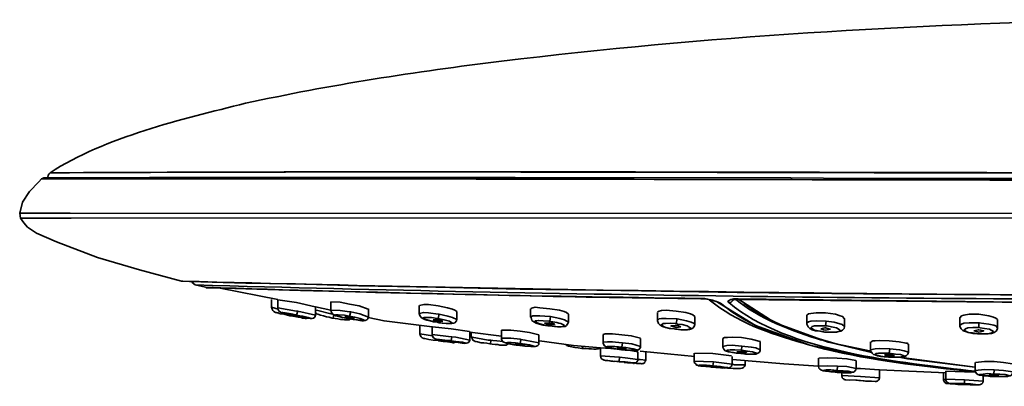
# Model space of a CAD drawing. Units: inches. Extents: x 194 to 432, y 309 to 605.
# Drawn here: x 194 to 276, y 536 to 567 of the extents above; entities that cross this region are included whole.
import ezdxf

# ---------------------------------------------------------------- set-up
doc = ezdxf.new("R2010")
doc.units = ezdxf.units.IN
doc.header["$MEASUREMENT"] = 0
doc.layers.add('Layer 1', color=7, linetype='Continuous')

msp = doc.modelspace()

# ---------------------------------------------------------------- linework, layer by layer
at = {"layer": 'Layer 1', "color": 7, "lineweight": 35}
for points in [[(196.341, 554.009), (196.263, 553.931), (196.185, 553.813), (196.146, 553.619), (196.185, 553.58)], [(196.341, 554.009), (220.17, 554.086), (284.91, 554.009), (285.846, 554.009)], [(195.639, 553.501), (195.405, 553.268), (194.625, 552.448), (194.04, 551.552), (193.806, 550.654)], [(195.833, 553.58), (195.717, 553.541), (195.639, 553.501)], [(195.873, 553.58), (195.833, 553.58)], [(195.912, 553.58), (195.873, 553.58)], [(195.912, 553.58), (195.951, 553.58)], [(195.951, 553.58), (195.912, 553.58)], [(196.029, 553.58), (195.951, 553.58)], [(196.224, 553.58), (195.951, 553.58)], [(196.029, 553.58), (196.107, 553.58)], [(196.185, 553.58), (196.107, 553.58)], [(196.224, 553.58), (199.578, 553.58)], [(204.648, 553.619), (199.578, 553.58)], [(205.467, 553.619), (204.648, 553.619)], [(214.632, 553.619), (205.467, 553.619)], [(220.911, 553.619), (214.632, 553.619)], [(235.224, 553.619), (220.911, 553.619)], [(258.273, 553.58), (235.224, 553.619)], [(263.733, 553.541), (258.273, 553.58)], [(270.87, 553.541), (263.733, 553.541)], [(277.578, 553.541), (270.87, 553.541)], [(193.806, 550.654), (193.884, 550.226)], [(193.806, 550.654), (198.018, 550.654), (285.768, 550.615), (301.328, 550.615)], [(193.884, 550.226), (198.096, 550.226), (285.768, 550.265), (301.328, 550.265)], [(193.884, 550.226), (194.157, 549.836), (194.469, 549.484), (195.209, 548.978), (196.887, 548.236), (200.319, 546.949), (203.829, 545.896), (207.339, 544.961)], [(207.339, 544.961), (207.456, 544.961)], [(207.456, 544.961), (208.002, 544.921), (212.721, 544.805)], [(208.197, 544.921), (208.197, 544.883), (208.353, 544.727), (208.47, 544.648)], [(208.47, 544.648), (209.328, 544.454)], [(209.328, 544.454), (209.406, 544.415)], [(209.406, 544.415), (211.785, 544.336)], [(210.576, 544.375), (215.373, 543.439)], [(212.721, 544.805), (216.855, 544.727), (222.159, 544.571), (228.594, 544.454)], [(228.594, 544.454), (235.653, 544.297), (244.194, 544.181)], [(244.194, 544.181), (253.788, 544.024)], [(214.866, 543.439), (214.866, 542.776)], [(215.373, 543.4), (215.373, 542.737)], [(215.373, 543.4), (216.933, 543.167)], [(219.819, 543.245), (219.819, 542.543)], [(219.819, 543.245), (220.599, 543.206), (221.379, 543.05)], [(241.152, 543.635), (250.746, 543.479)], [(250.707, 543.518), (250.746, 543.479)], [(250.746, 543.479), (251.058, 543.479)], [(251.058, 543.479), (251.409, 543.439), (251.721, 543.361), (251.955, 543.284)], [(251.448, 543.4), (251.409, 543.439)], [(251.955, 543.284), (252.111, 543.245)], [(252.111, 543.245), (252.15, 543.206), (255.309, 541.256), (259.872, 539.618)], [(253.085, 543.167), (253.008, 543.245), (253.046, 543.322), (253.242, 543.439), (253.476, 543.479), (253.788, 543.479)], [(253.085, 543.167), (253.281, 543.206), (253.437, 543.361), (253.476, 543.439)], [(253.32, 543.4), (253.437, 543.439), (253.593, 543.439)], [(253.593, 543.439), (253.827, 543.439)], [(253.788, 544.024), (264.357, 543.908)], [(253.788, 543.479), (253.827, 543.439)], [(253.788, 543.479), (253.827, 543.479), (277.578, 543.206), (301.328, 543.167)], [(253.827, 543.479), (256.947, 541.489), (261.393, 539.852)], [(253.827, 543.439), (264.162, 543.322), (275.94, 543.206), (301.328, 543.127)], [(253.827, 543.439), (254.022, 543.4)], [(264.981, 539.033), (264.903, 539.033), (262.134, 539.696), (259.404, 540.515), (258.078, 541.021), (256.791, 541.606), (255.543, 542.27), (254.373, 543.089), (254.022, 543.4), (254.022, 543.439), (254.1, 543.439)], [(254.333, 543.439), (277.851, 543.206), (301.328, 543.127), (326.64, 543.206), (351.989, 543.518)], [(264.357, 543.908), (275.784, 543.83), (288.225, 543.751), (301.328, 543.751)], [(214.866, 542.776), (215.412, 542.621)], [(215.373, 542.737), (216.933, 542.465)], [(216.933, 543.167), (218.493, 542.815)], [(217.05, 542.465), (216.933, 542.113)], [(216.933, 542.465), (217.05, 542.465)], [(217.05, 542.465), (218.532, 542.113)], [(218.532, 542.815), (219.819, 542.543)], [(218.532, 542.776), (218.532, 542.113)], [(218.532, 542.543), (218.727, 542.504), (219.819, 542.23), (220.014, 542.191)], [(219.819, 542.543), (219.858, 542.348), (219.975, 542.191), (220.092, 542.152), (220.208, 542.074), (220.365, 542.036), (220.56, 541.996), (220.794, 541.919)], [(219.819, 542.543), (220.599, 542.504), (221.379, 542.387)], [(221.379, 543.05), (222.198, 542.894), (222.939, 542.621)], [(222.978, 542.66), (222.978, 541.958)], [(227.19, 542.933), (227.19, 542.27)], [(227.229, 542.933), (227.58, 543.011), (227.97, 543.011), (228.789, 542.894)], [(228.789, 542.894), (229.569, 542.737), (229.998, 542.621), (230.193, 542.543), (230.349, 542.426)], [(230.349, 542.426), (230.349, 541.763)], [(236.511, 542.66), (236.511, 541.958)], [(236.55, 542.66), (236.589, 542.698), (236.706, 542.737), (236.901, 542.776), (237.291, 542.737), (238.11, 542.66)], [(238.11, 542.66), (238.929, 542.543), (239.319, 542.426), (239.514, 542.348), (239.67, 542.191)], [(247.119, 542.387), (247.275, 542.465), (247.47, 542.504), (247.86, 542.543), (248.679, 542.465)], [(248.679, 542.465), (249.498, 542.348), (249.888, 542.23), (250.083, 542.152), (250.239, 541.996)], [(252.15, 543.206), (252.189, 543.206)], [(252.15, 543.206), (252.189, 543.206)], [(252.384, 543.127), (252.15, 543.206)], [(216.894, 542.074), (216.504, 542.152), (216.075, 542.23), (215.763, 542.309), (215.763, 542.348), (215.841, 542.309), (215.997, 542.309), (216.504, 542.23), (216.894, 542.152)], [(215.919, 542.191), (216.387, 542.074)], [(216.387, 542.152), (216.543, 542.113)], [(216.387, 542.074), (216.426, 542.074)], [(216.465, 542.152), (216.426, 542.074)], [(216.426, 542.074), (216.465, 542.074)], [(216.465, 542.074), (216.816, 541.996)], [(216.543, 542.152), (216.894, 542.113), (216.933, 542.113)], [(216.933, 542.074), (216.777, 542.113), (216.543, 542.152)], [(216.894, 542.074), (216.777, 542.074), (216.543, 542.113)], [(216.816, 541.996), (217.089, 541.958)], [(216.933, 542.036), (216.894, 542.074)], [(216.933, 542.113), (217.128, 542.074), (217.362, 541.996)], [(217.362, 541.996), (216.933, 542.074)], [(216.933, 542.036), (217.089, 541.996)], [(216.933, 542.036), (216.972, 542.036)], [(217.089, 541.996), (217.284, 541.958), (217.479, 541.958)], [(217.089, 541.958), (217.323, 541.919)], [(217.323, 541.919), (217.44, 541.88)], [(217.44, 541.88), (217.635, 541.88), (217.674, 541.841), (217.752, 541.841), (217.83, 541.88)], [(218.532, 542.348), (218.61, 542.23)], [(218.61, 542.23), (218.727, 542.191)], [(219.663, 541.958), (219.936, 541.88)], [(219.936, 541.88), (220.014, 541.88)], [(220.053, 542.191), (220.014, 541.88)], [(220.014, 541.88), (220.17, 541.841)], [(220.17, 541.841), (220.404, 541.802)], [(220.404, 541.802), (220.638, 541.763)], [(220.638, 541.763), (220.794, 541.763)], [(220.794, 541.919), (221.067, 541.88)], [(220.794, 541.763), (220.95, 541.724)], [(220.95, 541.724), (221.262, 541.724)], [(220.989, 541.996), (221.301, 541.958), (221.379, 541.958)], [(221.379, 541.88), (221.184, 541.919), (220.989, 541.996)], [(221.067, 541.88), (221.34, 541.841)], [(221.262, 541.724), (221.34, 541.724), (221.457, 541.802)], [(221.34, 542.036), (221.379, 542.036)], [(221.34, 541.841), (221.379, 541.802)], [(221.496, 542.387), (221.379, 542.036)], [(221.379, 542.387), (221.496, 542.387)], [(221.379, 541.958), (221.574, 541.919), (221.808, 541.841)], [(221.808, 541.841), (221.379, 541.88)], [(221.379, 541.802), (221.691, 541.763)], [(221.379, 541.802), (221.418, 541.802)], [(221.496, 542.387), (222.237, 542.23), (222.978, 541.958)], [(221.691, 541.763), (221.964, 541.724)], [(222.939, 541.919), (224.265, 541.646), (228.282, 541.139)], [(227.19, 542.27), (227.58, 542.348), (227.97, 542.309), (228.789, 542.191)], [(228.36, 541.724), (228.789, 541.724)], [(228.789, 541.606), (228.594, 541.646), (228.36, 541.724)], [(228.71, 541.841), (228.789, 541.841)], [(228.867, 542.191), (228.789, 541.841)], [(228.789, 542.191), (228.867, 542.191)], [(228.789, 541.724), (228.984, 541.685), (229.179, 541.606)], [(229.179, 541.606), (228.789, 541.606)], [(228.867, 542.191), (229.608, 542.036), (229.998, 541.919), (230.349, 541.763)], [(229.179, 541.45), (229.491, 541.411), (229.92, 541.411), (230.076, 541.45), (230.193, 541.489), (230.31, 541.646), (230.349, 541.763)], [(230.349, 541.763), (230.388, 541.763)], [(236.511, 541.958), (236.706, 542.074), (237.291, 542.074), (238.11, 541.996)], [(236.511, 541.958), (236.55, 541.919), (236.628, 541.685), (236.784, 541.567), (236.979, 541.45), (237.252, 541.372), (237.564, 541.295)], [(238.11, 541.217), (238.071, 541.217), (237.915, 541.256), (237.681, 541.295), (237.213, 541.411), (236.862, 541.567), (236.901, 541.646), (237.018, 541.646), (237.174, 541.685), (237.564, 541.646), (238.032, 541.606)], [(238.188, 541.996), (238.11, 541.606)], [(238.11, 541.996), (238.188, 541.996)], [(238.188, 541.996), (238.968, 541.841), (239.358, 541.724), (239.67, 541.528)], [(239.67, 542.191), (239.67, 541.528)], [(247.119, 542.348), (247.119, 541.685)], [(247.119, 541.685), (247.275, 541.802), (247.47, 541.841), (247.86, 541.841), (248.679, 541.802)], [(247.119, 541.685), (247.119, 541.646), (247.197, 541.411), (247.353, 541.295), (247.548, 541.178), (247.821, 541.1), (248.133, 541.021)], [(248.757, 541.802), (248.679, 541.411)], [(248.679, 541.802), (248.757, 541.802)], [(248.757, 541.802), (249.537, 541.646), (249.927, 541.528), (250.122, 541.45), (250.239, 541.334)], [(250.239, 541.996), (250.239, 541.334)], [(259.599, 542.113), (259.755, 542.23), (259.95, 542.27), (260.379, 542.309), (261.159, 542.309)], [(259.599, 542.113), (259.599, 541.45)], [(259.599, 541.45), (259.755, 541.567), (259.95, 541.606), (260.379, 541.646), (261.159, 541.606)], [(261.159, 542.309), (262.017, 542.191), (262.407, 542.074), (262.602, 541.996), (262.719, 541.841)], [(261.237, 541.606), (261.159, 541.217)], [(261.159, 541.606), (261.237, 541.606)], [(261.237, 541.606), (261.9, 541.528), (262.563, 541.334), (262.758, 541.178)], [(262.758, 541.841), (262.758, 541.178)], [(272.391, 541.919), (272.391, 541.256)], [(272.43, 541.919), (272.546, 542.074), (272.742, 542.113), (273.17, 542.191), (273.99, 542.191)], [(273.99, 542.191), (274.809, 542.074), (275.199, 541.958), (275.394, 541.88), (275.55, 541.763)], [(275.55, 541.763), (275.55, 541.061)], [(227.268, 541.217), (227.268, 540.554)], [(228.282, 541.178), (228.282, 540.515)], [(228.321, 541.139), (229.881, 540.982)], [(228.399, 541.567), (228.71, 541.528)], [(228.828, 541.489), (228.789, 541.528), (228.71, 541.528)], [(228.789, 541.528), (228.828, 541.528)], [(228.828, 541.489), (229.179, 541.45)], [(229.881, 540.982), (231.402, 540.749)], [(234.093, 540.865), (234.093, 540.203)], [(234.093, 540.865), (234.873, 540.865), (235.653, 540.788)], [(235.653, 540.788), (236.433, 540.671), (237.213, 540.476)], [(237.564, 541.295), (237.954, 541.217)], [(237.681, 541.45), (238.032, 541.489), (238.11, 541.489)], [(238.11, 541.334), (237.915, 541.372), (237.681, 541.45)], [(237.954, 541.217), (238.071, 541.217)], [(238.071, 541.217), (238.11, 541.217)], [(238.11, 541.489), (238.305, 541.45), (238.5, 541.372), (238.5, 541.334)], [(238.5, 541.334), (238.11, 541.334)], [(238.11, 541.217), (238.149, 541.217)], [(238.11, 541.217), (238.149, 541.217)], [(238.149, 541.217), (238.5, 541.178)], [(238.5, 541.178), (238.773, 541.139), (239.045, 541.139), (239.241, 541.178), (239.397, 541.178), (239.514, 541.256), (239.631, 541.411), (239.67, 541.528)], [(248.64, 541.411), (248.679, 541.411), (248.795, 541.372), (249.186, 541.334), (249.615, 541.217), (249.927, 541.021), (249.771, 540.943), (249.576, 540.904), (249.069, 540.904), (248.679, 540.943), (248.64, 540.943), (248.523, 540.982), (248.25, 541.021), (247.782, 541.1), (247.431, 541.295), (247.586, 541.411), (247.782, 541.411), (248.171, 541.45), (248.64, 541.411)], [(248.133, 541.021), (248.523, 540.982)], [(248.679, 541.1), (248.484, 541.139), (248.25, 541.217), (248.289, 541.217)], [(248.289, 541.217), (248.601, 541.256), (248.679, 541.256)], [(248.523, 540.982), (248.64, 540.943)], [(248.64, 540.943), (248.679, 540.943)], [(248.679, 541.256), (248.874, 541.217), (249.069, 541.139)], [(249.069, 541.139), (248.679, 541.1)], [(248.679, 540.943), (248.718, 540.943)], [(248.679, 540.943), (248.757, 540.943)], [(248.757, 540.943), (249.147, 540.904)], [(250.239, 541.334), (250.278, 541.334)], [(259.599, 541.45), (259.599, 541.372), (259.716, 541.139), (259.872, 541.021), (260.067, 540.904), (260.34, 540.826), (260.691, 540.788)], [(261.159, 540.71), (260.73, 540.788), (260.262, 540.865), (259.95, 541.061), (260.067, 541.178), (260.262, 541.217), (261.315, 541.217), (261.666, 541.139), (262.095, 541.061), (262.407, 540.865), (262.29, 540.749), (262.095, 540.71), (261.159, 540.71)], [(260.691, 540.788), (261.081, 540.71)], [(260.769, 540.982), (261.12, 541.061), (261.159, 541.061)], [(261.159, 540.865), (261.003, 540.904), (260.769, 540.982)], [(261.159, 541.061), (261.354, 541.021), (261.588, 540.943)], [(261.588, 540.943), (261.159, 540.865)], [(261.666, 540.71), (261.978, 540.71), (262.25, 540.749), (262.446, 540.788), (262.602, 540.865), (262.719, 541.021), (262.758, 541.178)], [(272.391, 541.256), (272.546, 541.372), (272.742, 541.45), (273.17, 541.489), (273.99, 541.489)], [(272.391, 541.256), (272.391, 541.178), (272.508, 540.982), (272.664, 540.826), (272.859, 540.749), (273.132, 540.671), (273.483, 540.593)], [(273.951, 540.554), (273.444, 540.632), (273.093, 540.671), (272.742, 540.865), (272.859, 540.982), (273.054, 541.061), (273.483, 541.1), (273.951, 541.1)], [(273.561, 540.826), (273.951, 540.904), (273.99, 540.904)], [(273.99, 540.71), (273.795, 540.749), (273.561, 540.826)], [(273.951, 541.1), (273.99, 541.1), (274.107, 541.061), (274.458, 541.021), (274.887, 540.943), (275.199, 540.749), (275.082, 540.632), (274.887, 540.593), (274.497, 540.554), (273.951, 540.554)], [(273.99, 541.489), (273.99, 541.1)], [(273.99, 541.489), (274.029, 541.489)], [(273.99, 541.489), (274.809, 541.372), (275.238, 541.295), (275.394, 541.217), (275.55, 541.061)], [(273.99, 540.904), (274.146, 540.865), (274.38, 540.826), (274.38, 540.788)], [(274.38, 540.788), (273.99, 540.71)], [(274.419, 540.554), (274.77, 540.554), (275.043, 540.593), (275.277, 540.671), (275.433, 540.788), (275.55, 540.982), (275.55, 541.061)], [(227.268, 540.554), (228.321, 540.397)], [(228.009, 540.086), (228.36, 540.046)], [(228.282, 540.515), (229.881, 540.319)], [(228.36, 540.046), (228.789, 540.008)], [(229.803, 539.93), (229.295, 540.008), (228.906, 540.046), (228.633, 540.125), (228.906, 540.086), (229.334, 540.046), (229.803, 540.008)], [(228.789, 540.008), (228.828, 539.969)], [(228.828, 540.046), (228.828, 539.969)], [(228.828, 539.969), (229.218, 539.93)], [(229.334, 539.969), (229.53, 539.969), (229.725, 539.93)], [(229.452, 540.008), (229.842, 539.969), (229.881, 539.969)], [(229.881, 539.93), (229.452, 540.008)], [(229.803, 540.008), (229.881, 539.969)], [(229.92, 540.319), (229.881, 539.969)], [(229.881, 540.319), (229.92, 540.319)], [(229.881, 539.969), (230.037, 539.93), (230.271, 539.891)], [(229.881, 539.969), (230.271, 539.93), (230.817, 539.852), (231.09, 539.773), (230.817, 539.773), (230.271, 539.852)], [(229.92, 540.319), (230.271, 540.28), (231.441, 540.046)], [(231.441, 540.749), (231.441, 540.046)], [(231.441, 540.71), (234.093, 540.358)], [(231.558, 540.71), (231.558, 540.319)], [(231.558, 540.319), (231.597, 540.242), (231.675, 540.046)], [(231.558, 540.319), (231.636, 540.28), (232.961, 540.046), (233.157, 540.046)], [(231.675, 540.046), (231.792, 539.969), (231.87, 539.93), (231.948, 539.93), (232.065, 539.891), (232.377, 539.812), (232.611, 539.812)], [(233.157, 540.046), (233.196, 540.046)], [(233.196, 540.046), (233.157, 539.696)], [(233.196, 540.046), (233.352, 540.008), (233.703, 539.969), (234.209, 539.93)], [(234.093, 540.203), (234.873, 540.203), (235.653, 540.125)], [(235.653, 540.125), (235.692, 540.086)], [(235.692, 540.086), (235.653, 539.734)], [(235.692, 540.086), (236.043, 540.046), (237.213, 539.812)], [(237.213, 540.476), (237.213, 539.812)], [(237.252, 539.969), (240.099, 539.579), (242.361, 539.384)], [(242.595, 540.515), (242.75, 540.554), (243.375, 540.554), (244.155, 540.476)], [(242.595, 540.515), (242.595, 539.852)], [(244.155, 540.476), (244.935, 540.397), (245.715, 540.203)], [(245.715, 540.164), (245.715, 539.5)], [(252.579, 540.164), (252.735, 540.242), (252.969, 540.242), (253.359, 540.28), (254.139, 540.242)], [(252.579, 540.164), (252.579, 539.5)], [(254.139, 540.242), (254.958, 540.125), (255.699, 539.93)], [(261.081, 540.71), (261.159, 540.71)], [(261.159, 540.71), (261.276, 540.71)], [(261.276, 540.71), (261.666, 540.71)], [(264.981, 539.891), (265.137, 539.969), (265.332, 539.969), (265.722, 540.008), (266.502, 539.969)], [(266.502, 539.969), (267.321, 539.891), (267.906, 539.773), (268.023, 539.773), (268.062, 539.696)], [(273.483, 540.593), (273.873, 540.554)], [(273.873, 540.554), (273.951, 540.554)], [(273.951, 540.554), (274.068, 540.554)], [(274.068, 540.554), (274.419, 540.554)], [(229.218, 539.93), (229.569, 539.891)], [(229.569, 539.891), (229.764, 539.852)], [(229.764, 539.852), (229.92, 539.852)], [(230.271, 539.891), (229.881, 539.93)], [(229.92, 539.852), (229.958, 539.852)], [(229.958, 539.852), (229.998, 539.812), (230.076, 539.812)], [(229.998, 539.891), (230.193, 539.852), (230.349, 539.852)], [(230.076, 539.812), (230.115, 539.812), (230.193, 539.852), (230.232, 539.852)], [(232.611, 539.812), (232.845, 539.773)], [(232.845, 539.773), (233.118, 539.734)], [(233.118, 539.734), (233.157, 539.734)], [(233.157, 539.734), (233.313, 539.696)], [(233.313, 539.696), (233.546, 539.657)], [(233.546, 539.657), (233.781, 539.657)], [(233.781, 539.657), (233.937, 539.618), (234.483, 539.618), (234.561, 539.657), (234.639, 539.734)], [(235.224, 539.734), (235.614, 539.696), (235.653, 539.696)], [(235.653, 539.657), (235.458, 539.657), (235.224, 539.696), (235.224, 539.734)], [(235.302, 539.618), (235.614, 539.579)], [(235.653, 539.579), (235.614, 539.579)], [(235.653, 539.696), (236.043, 539.618)], [(236.043, 539.618), (235.653, 539.657)], [(235.653, 539.579), (235.848, 539.579)], [(235.848, 539.579), (236.082, 539.54)], [(236.082, 539.54), (236.277, 539.54)], [(239.436, 539.657), (239.475, 539.657), (239.553, 539.579), (239.67, 539.54), (239.826, 539.5), (240.216, 539.422), (240.489, 539.384)], [(240.489, 539.384), (240.801, 539.345)], [(240.801, 539.345), (240.84, 539.345)], [(240.879, 539.5), (240.84, 539.345)], [(240.84, 539.345), (241.113, 539.345), (241.386, 539.306)], [(241.386, 539.306), (241.62, 539.306), (241.815, 539.267), (241.971, 539.267), (242.049, 539.306), (242.166, 539.306), (242.283, 539.345), (242.322, 539.384)], [(242.361, 539.384), (242.361, 538.721)], [(242.361, 539.384), (243.648, 539.306)], [(242.595, 539.852), (242.946, 539.891), (243.375, 539.891), (244.155, 539.812)], [(242.595, 539.852), (242.595, 539.773), (242.673, 539.579), (242.907, 539.422), (243.063, 539.384), (243.258, 539.345), (243.492, 539.306), (243.765, 539.267)], [(243.726, 539.384), (244.155, 539.384)], [(244.155, 539.306), (243.959, 539.345), (243.726, 539.384)], [(243.765, 539.267), (244.116, 539.228)], [(244.116, 539.228), (244.155, 539.228)], [(244.155, 539.228), (244.116, 539.228)], [(244.194, 539.812), (244.155, 539.461)], [(244.155, 539.812), (244.194, 539.812)], [(244.155, 539.384), (244.545, 539.306)], [(244.545, 539.306), (244.155, 539.306)], [(244.155, 539.228), (244.428, 539.188)], [(244.194, 539.812), (244.974, 539.734), (245.715, 539.5)], [(244.428, 539.188), (244.701, 539.188)], [(244.701, 539.188), (244.935, 539.188), (245.13, 539.149), (245.286, 539.188), (245.481, 539.188), (245.598, 539.267), (245.715, 539.422), (245.715, 539.5)], [(244.74, 539.188), (245.481, 539.071)], [(252.579, 539.5), (252.93, 539.579), (253.359, 539.618), (254.139, 539.54)], [(252.579, 539.5), (252.579, 539.461), (252.657, 539.267), (252.774, 539.149), (252.891, 539.111), (253.046, 539.071), (253.242, 539.033), (253.476, 538.994), (253.749, 538.955)], [(254.139, 538.916), (254.1, 538.916), (253.709, 538.955), (253.242, 539.033), (252.93, 539.111), (252.93, 539.188), (253.046, 539.188), (253.203, 539.228), (253.593, 539.228), (254.1, 539.188), (254.139, 539.188), (254.646, 539.111), (255.075, 539.071), (255.387, 538.955), (255.075, 538.876), (254.685, 538.876), (254.139, 538.916)], [(254.178, 539.54), (254.139, 539.188)], [(254.139, 539.54), (254.178, 539.54)], [(254.178, 539.54), (254.958, 539.461), (255.348, 539.384), (255.699, 539.228)], [(254.802, 538.876), (255.348, 538.876), (255.465, 538.916), (255.621, 538.994), (255.699, 539.149), (255.699, 539.228)], [(255.699, 539.93), (255.699, 539.228)], [(259.872, 539.618), (265.8, 538.37)], [(261.393, 539.852), (264.981, 539.111)], [(264.942, 539.891), (264.942, 539.188)], [(264.942, 539.228), (265.332, 539.306), (265.722, 539.345), (266.502, 539.306)], [(264.942, 539.228), (264.942, 539.149), (265.059, 538.955), (265.176, 538.837), (265.332, 538.798), (265.527, 538.721), (265.761, 538.682), (266.073, 538.643)], [(266.541, 539.306), (266.502, 538.955)], [(266.502, 539.306), (266.541, 539.306)], [(266.541, 539.306), (267.36, 539.228), (267.75, 539.149), (268.101, 539.033)], [(268.101, 539.696), (268.101, 539.033)], [(242.361, 538.721), (243.92, 538.604)], [(243.959, 538.604), (243.92, 538.252)], [(243.92, 538.604), (243.959, 538.604)], [(243.959, 538.604), (244.428, 538.564), (245.481, 538.409)], [(244.857, 538.136), (245.091, 538.136), (245.13, 538.097), (245.169, 538.097), (245.208, 538.136), (245.325, 538.136), (245.403, 538.214), (245.481, 538.331), (245.481, 538.409)], [(245.403, 538.097), (245.754, 538.097), (245.793, 538.058), (245.832, 538.058), (245.871, 538.097), (245.949, 538.097), (246.066, 538.175), (246.105, 538.292), (246.144, 538.37)], [(245.481, 539.071), (245.481, 538.409)], [(245.481, 538.409), (245.676, 538.409), (246.144, 538.37)], [(245.676, 539.111), (250.239, 538.682)], [(246.144, 539.033), (246.144, 538.37)], [(250.2, 538.955), (250.2, 538.292)], [(250.239, 538.955), (251.76, 538.916)], [(251.76, 538.916), (253.32, 538.721)], [(253.359, 538.682), (253.359, 538.019)], [(253.398, 538.409), (257.688, 538.058), (260.574, 537.862)], [(253.749, 539.071), (254.139, 539.071)], [(254.139, 538.994), (253.749, 539.071)], [(253.749, 538.955), (254.1, 538.916)], [(254.1, 538.916), (254.139, 538.916)], [(254.139, 539.071), (254.333, 539.071), (254.568, 539.033), (254.529, 538.994)], [(254.529, 538.994), (254.139, 538.994)], [(254.139, 538.916), (254.178, 538.916)], [(254.178, 538.916), (254.49, 538.876)], [(254.451, 538.331), (254.451, 537.979)], [(254.49, 538.876), (254.802, 538.876)], [(260.574, 538.525), (260.574, 537.862)], [(260.613, 538.525), (261.354, 538.564), (262.134, 538.525)], [(262.134, 538.525), (262.953, 538.486), (263.694, 538.331)], [(263.733, 538.331), (263.733, 537.668)], [(266.502, 538.604), (265.956, 538.682), (265.644, 538.721), (265.293, 538.837), (265.332, 538.876), (265.41, 538.916), (265.605, 538.955), (266.502, 538.955), (267.009, 538.876), (267.438, 538.837), (267.75, 538.721), (267.438, 538.604), (266.502, 538.604)], [(265.8, 538.37), (272.976, 537.434)], [(266.073, 538.643), (266.424, 538.604)], [(266.112, 538.798), (266.502, 538.837)], [(266.502, 538.721), (266.346, 538.721), (266.112, 538.798)], [(266.424, 538.604), (266.502, 538.604)], [(266.502, 538.837), (266.697, 538.798), (266.931, 538.76)], [(266.931, 538.76), (266.502, 538.721)], [(266.502, 538.604), (266.58, 538.604)], [(266.58, 538.604), (266.931, 538.604)], [(267.321, 538.604), (273.678, 537.785)], [(273.717, 537.785), (273.639, 537.785), (268.023, 538.486), (267.321, 538.604)], [(243.219, 538.292), (243.453, 538.252)], [(243.492, 538.292), (243.882, 538.252), (243.92, 538.252)], [(243.92, 538.214), (243.492, 538.292)], [(243.882, 538.252), (243.92, 538.252), (244.428, 538.214), (244.857, 538.175), (245.169, 538.136), (244.857, 538.136), (244.545, 538.175), (244.428, 538.175)], [(243.92, 538.252), (244.077, 538.214), (244.311, 538.214)], [(244.311, 538.214), (243.92, 538.214)], [(244.35, 538.175), (244.623, 538.136)], [(244.623, 538.136), (244.857, 538.136)], [(245.208, 538.136), (245.403, 538.097)], [(250.2, 538.292), (250.2, 538.175), (250.317, 538.058), (250.395, 537.94), (250.473, 537.94), (250.551, 537.901), (250.629, 537.901), (250.746, 537.862), (251.019, 537.862), (251.175, 537.823), (251.37, 537.823)], [(250.2, 538.292), (251.76, 538.214)], [(251.37, 537.862), (251.76, 537.862)], [(251.76, 537.823), (251.604, 537.823), (251.37, 537.862)], [(251.37, 537.823), (251.604, 537.785)], [(251.604, 537.785), (251.76, 537.785)], [(251.799, 538.214), (251.76, 537.901)], [(253.359, 538.019), (251.799, 538.214), (251.76, 538.214)], [(251.76, 537.862), (251.955, 537.823), (252.189, 537.785)], [(252.189, 537.785), (251.76, 537.823)], [(251.76, 537.785), (251.994, 537.746)], [(251.76, 537.785), (251.799, 537.785)], [(251.994, 537.746), (252.228, 537.746)], [(252.969, 537.707), (253.008, 537.707)], [(253.008, 537.707), (253.242, 537.707)], [(253.242, 537.707), (253.437, 537.668)], [(253.359, 538.019), (253.398, 538.019), (253.554, 537.979), (254.451, 537.979)], [(260.574, 537.862), (261.354, 537.901), (262.134, 537.862)], [(262.173, 537.862), (262.134, 537.512)], [(262.134, 537.862), (262.173, 537.862)], [(262.173, 537.862), (262.953, 537.823), (263.733, 537.668)], [(262.641, 537.316), (263.304, 537.316), (263.382, 537.355), (263.499, 537.355), (263.577, 537.395), (263.694, 537.551), (263.733, 537.668)], [(263.733, 537.668), (264.083, 537.668)], [(264.083, 537.668), (265.644, 537.551)], [(265.683, 537.551), (271.221, 537.316)], [(265.683, 537.551), (265.683, 536.888)], [(273.678, 538.175), (273.678, 537.512)], [(273.678, 537.512), (274.458, 537.59), (275.277, 537.551)], [(273.678, 537.512), (273.717, 537.395), (273.795, 537.238), (273.912, 537.161), (274.029, 537.121), (274.146, 537.121), (274.302, 537.083), (274.458, 537.083), (274.692, 537.044)], [(273.717, 538.175), (274.458, 538.252), (275.277, 538.252)], [(275.277, 537.551), (275.238, 537.199)], [(275.277, 538.252), (276.057, 538.175), (276.798, 538.058)], [(275.277, 537.551), (276.057, 537.512), (276.836, 537.395)], [(261.627, 537.395), (261.9, 537.395)], [(261.744, 537.473), (262.134, 537.473)], [(262.134, 537.395), (261.978, 537.434), (261.744, 537.473)], [(261.9, 537.395), (262.134, 537.355)], [(262.134, 537.473), (262.329, 537.434), (262.563, 537.434), (262.563, 537.395)], [(262.563, 537.395), (262.134, 537.395)], [(262.134, 537.355), (262.368, 537.355)], [(262.368, 537.355), (262.641, 537.316)], [(262.524, 537.355), (262.524, 537.083)], [(262.524, 537.083), (262.524, 537.005), (262.563, 536.966), (262.563, 536.888), (262.602, 536.849), (262.641, 536.81), (262.68, 536.81), (262.719, 536.771), (262.758, 536.731), (262.875, 536.731), (263.694, 536.692)], [(262.524, 537.083), (264.083, 537.005)], [(262.875, 536.731), (263.811, 536.692), (263.967, 536.653), (264.083, 536.653)], [(263.148, 536.692), (262.875, 536.731)], [(264.513, 536.614), (264.083, 536.653), (263.694, 536.692)], [(263.694, 536.692), (263.733, 536.692)], [(264.513, 536.614), (264.083, 536.653), (263.694, 536.692)], [(264.083, 537.005), (265.683, 536.888)], [(265.332, 536.575), (265.41, 536.575), (265.449, 536.614), (265.527, 536.614), (265.527, 536.653), (265.566, 536.653), (265.605, 536.692), (265.605, 536.731), (265.644, 536.731), (265.644, 536.81), (265.683, 536.849), (265.683, 536.888)], [(271.026, 537.316), (271.026, 536.771)], [(271.026, 536.771), (271.026, 536.692), (271.104, 536.536)], [(271.026, 536.771), (271.221, 536.731)], [(271.221, 537.434), (271.221, 536.771)], [(271.221, 537.434), (272.781, 537.395)], [(271.221, 536.771), (271.221, 536.653), (271.299, 536.536), (271.416, 536.459), (271.494, 536.42), (271.65, 536.42), (271.728, 536.381), (272.196, 536.381), (272.352, 536.342)], [(271.221, 536.771), (272.781, 536.731)], [(272.781, 537.395), (273.717, 537.355)], [(272.781, 536.731), (274.341, 536.614)], [(272.781, 536.731), (272.781, 536.42)], [(272.976, 537.434), (273.717, 537.395)], [(275.238, 537.005), (274.731, 537.044), (274.302, 537.083), (274.029, 537.161), (274.341, 537.199), (274.731, 537.238), (275.238, 537.199)], [(274.341, 537.083), (274.341, 536.614)], [(274.38, 537.044), (274.614, 537.044)], [(274.614, 537.044), (274.926, 537.005)], [(274.692, 537.044), (274.965, 537.044)], [(274.848, 537.121), (275.277, 537.161)], [(275.277, 537.083), (275.082, 537.083), (274.848, 537.121)], [(274.926, 537.005), (275.199, 537.005)], [(274.965, 537.044), (275.238, 537.005)], [(275.199, 537.005), (275.472, 537.005)], [(275.238, 537.199), (275.745, 537.199), (276.174, 537.161), (276.486, 537.083), (276.174, 537.005), (275.238, 537.005)], [(275.238, 537.005), (275.55, 537.005)], [(275.277, 537.161), (275.433, 537.121), (275.667, 537.083)], [(275.667, 537.083), (275.277, 537.083)], [(275.55, 537.005), (275.823, 537.005)], [(275.823, 537.005), (276.369, 537.005), (276.486, 537.044), (276.603, 537.044), (276.72, 537.121), (276.798, 537.238), (276.836, 537.395)], [(264.083, 536.653), (264.708, 536.614), (265.02, 536.614), (265.332, 536.575)], [(264.513, 536.614), (265.332, 536.575)], [(264.513, 536.614), (264.552, 536.614)], [(265.332, 536.575), (265.371, 536.575)], [(271.104, 536.536), (271.182, 536.459), (271.26, 536.42), (271.494, 536.42), (271.611, 536.381), (271.728, 536.381)], [(272.781, 536.342), (272.235, 536.342), (271.845, 536.381), (271.533, 536.42), (272.781, 536.42)], [(271.728, 536.381), (272.118, 536.381)], [(272.118, 536.381), (272.469, 536.342)], [(272.352, 536.342), (272.703, 536.342)], [(272.391, 536.381), (272.781, 536.381)], [(272.781, 536.342), (272.625, 536.381), (272.391, 536.381)], [(272.469, 536.342), (272.703, 536.342)], [(272.781, 536.42), (273.288, 536.381), (273.717, 536.342), (274.029, 536.303), (273.288, 536.303)], [(272.781, 536.381), (272.976, 536.381), (273.209, 536.342)], [(273.209, 536.342), (272.781, 536.342)], [(272.898, 536.342), (273.093, 536.342)], [(272.937, 536.342), (273.249, 536.303)], [(273.249, 536.303), (273.444, 536.303)]]:
    msp.add_lwpolyline(points, dxfattribs=at)
for points, knots in [([(285.378, 566.801), (268.268, 566.393), (251.084, 565.422), (234.093, 563.33), (226.971, 562.479), (219.692, 561.341), (212.682, 559.819), (207.363, 558.498), (200.981, 557.025), (196.341, 554.009)], [0, 0, 0, 0, 1, 1, 1, 2, 2, 2, 3, 3, 3, 3]), ([(301.328, 554.009), (266.33, 553.928), (231.338, 554.218), (196.341, 554.009), (226.185, 554.18), (255.996, 554.043), (285.846, 554.009)], [0, 0, 0, 0, 1, 1, 1, 2, 2, 2, 2]), ([(214.866, 542.776), (214.903, 542.513), (215.013, 542.473), (215.178, 542.348), (215.178, 542.348), (215.256, 542.348), (215.256, 542.348), (215.256, 542.348), (215.333, 542.309), (215.333, 542.309), (215.333, 542.309), (215.412, 542.309), (215.412, 542.309), (215.412, 542.309), (215.49, 542.27), (215.49, 542.27), (215.49, 542.27), (215.607, 542.23), (215.607, 542.23), (215.607, 542.23), (215.919, 542.191), (215.919, 542.191)], [0, 0, 0, 0, 1, 1, 1, 2, 2, 2, 3, 3, 3, 4, 4, 4, 5, 5, 5, 6, 6, 6, 7, 7, 7, 7]), ([(216.894, 542.152), (216.894, 542.152), (216.933, 542.113), (216.933, 542.113), (216.933, 542.113), (217.362, 542.036), (217.362, 542.036), (217.362, 542.036), (217.479, 542.036), (217.479, 542.036), (217.479, 542.036), (217.908, 541.919), (217.908, 541.919), (217.908, 541.919), (218.181, 541.841), (218.181, 541.841), (217.773, 541.883), (217.345, 541.981), (216.933, 542.036)], [0, 0, 0, 0, 1, 1, 1, 2, 2, 2, 3, 3, 3, 4, 4, 4, 5, 5, 5, 6, 6, 6, 6]), ([(221.379, 542.036), (221.379, 542.036), (221.808, 541.958), (221.808, 541.958), (221.808, 541.958), (221.925, 541.919), (221.925, 541.919), (221.925, 541.919), (222.276, 541.841), (222.276, 541.841), (222.276, 541.841), (222.588, 541.724), (222.588, 541.724), (222.588, 541.724), (222.588, 541.685), (222.588, 541.685), (221.993, 541.675), (220.706, 541.919), (220.17, 542.113), (220.17, 542.113), (220.208, 542.152), (220.208, 542.152), (220.208, 542.152), (220.443, 542.152), (220.443, 542.152), (220.443, 542.152), (220.95, 542.113), (220.95, 542.113), (220.95, 542.113), (221.34, 542.036), (221.34, 542.036)], [0, 0, 0, 0, 1, 1, 1, 2, 2, 2, 3, 3, 3, 4, 4, 4, 5, 5, 5, 6, 6, 6, 7, 7, 7, 8, 8, 8, 9, 9, 9, 10, 10, 10, 10]), ([(228.789, 541.841), (228.789, 541.841), (229.14, 541.763), (229.14, 541.763), (229.14, 541.763), (229.295, 541.724), (229.295, 541.724), (229.295, 541.724), (229.725, 541.606), (229.725, 541.606), (229.725, 541.606), (229.998, 541.45), (229.998, 541.45), (229.461, 541.32), (228.051, 541.647), (227.541, 541.841), (227.541, 541.841), (227.58, 541.919), (227.58, 541.919), (227.58, 541.919), (228.243, 541.919), (228.243, 541.919), (228.243, 541.919), (228.71, 541.841), (228.71, 541.841)], [0, 0, 0, 0, 1, 1, 1, 2, 2, 2, 3, 3, 3, 4, 4, 4, 5, 5, 5, 6, 6, 6, 7, 7, 7, 8, 8, 8, 8]), ([(238.032, 541.606), (238.48, 541.536), (238.963, 541.524), (239.358, 541.256), (239.358, 541.256), (239.202, 541.178), (239.202, 541.178), (239.202, 541.178), (239.007, 541.139), (239.007, 541.139), (239.007, 541.139), (238.617, 541.178), (238.617, 541.178), (238.617, 541.178), (238.5, 541.178), (238.5, 541.178), (238.5, 541.178), (238.11, 541.217), (238.11, 541.217)], [0, 0, 0, 0, 1, 1, 1, 2, 2, 2, 3, 3, 3, 4, 4, 4, 5, 5, 5, 6, 6, 6, 6]), ([(227.268, 540.554), (227.322, 540.292), (227.354, 540.268), (227.58, 540.164), (227.686, 540.181), (227.883, 540.095), (228.009, 540.086)], [0, 0, 0, 0, 1, 1, 1, 2, 2, 2, 2]), ([(228.282, 540.515), (228.258, 540.284), (228.489, 540.146), (228.671, 540.086), (228.894, 540.073), (229.117, 540.026), (229.334, 539.969)], [0, 0, 0, 0, 1, 1, 1, 2, 2, 2, 2]), ([(234.093, 540.203), (234.093, 540.203), (234.093, 540.125), (234.093, 540.125), (234.093, 540.125), (234.17, 539.93), (234.17, 539.93), (234.17, 539.93), (234.288, 539.852), (234.288, 539.852), (234.288, 539.852), (234.405, 539.812), (234.405, 539.812), (234.571, 539.716), (235.11, 539.648), (235.302, 539.618)], [0, 0, 0, 0, 1, 1, 1, 2, 2, 2, 3, 3, 3, 4, 4, 4, 5, 5, 5, 5]), ([(235.614, 539.579), (235.614, 539.579), (235.107, 539.657), (235.107, 539.657), (235.107, 539.657), (234.678, 539.734), (234.678, 539.734), (234.678, 539.734), (234.405, 539.812), (234.405, 539.812), (234.729, 539.906), (236.568, 539.684), (236.901, 539.5), (236.901, 539.5), (236.589, 539.5), (236.589, 539.5), (236.589, 539.5), (236.16, 539.54), (236.16, 539.54), (236.16, 539.54), (236.043, 539.54), (236.043, 539.54), (236.043, 539.54), (235.653, 539.579), (235.653, 539.579)], [0, 0, 0, 0, 1, 1, 1, 2, 2, 2, 3, 3, 3, 4, 4, 4, 5, 5, 5, 6, 6, 6, 7, 7, 7, 8, 8, 8, 8]), ([(244.116, 539.228), (244.116, 539.228), (243.609, 539.306), (243.609, 539.306), (243.609, 539.306), (243.18, 539.384), (243.18, 539.384), (243.18, 539.384), (242.907, 539.5), (242.907, 539.5), (243.795, 539.521), (244.547, 539.462), (245.403, 539.228), (245.403, 539.228), (245.091, 539.188), (245.091, 539.188), (245.091, 539.188), (244.545, 539.188), (244.545, 539.188), (244.545, 539.188), (244.155, 539.228), (244.155, 539.228)], [0, 0, 0, 0, 1, 1, 1, 2, 2, 2, 3, 3, 3, 4, 4, 4, 5, 5, 5, 6, 6, 6, 7, 7, 7, 7]), ([(242.361, 538.721), (242.358, 538.547), (242.499, 538.379), (242.673, 538.37), (242.673, 538.37), (242.711, 538.37), (242.711, 538.37), (242.711, 538.37), (242.75, 538.331), (242.75, 538.331), (242.75, 538.331), (242.985, 538.331), (242.985, 538.331), (242.985, 538.331), (243.219, 538.292), (243.219, 538.292)], [0, 0, 0, 0, 1, 1, 1, 2, 2, 2, 3, 3, 3, 4, 4, 4, 5, 5, 5, 5]), ([(243.492, 538.252), (243.492, 538.252), (243.375, 538.292), (243.375, 538.292), (243.375, 538.292), (242.985, 538.331), (242.985, 538.331), (242.985, 538.331), (242.673, 538.37), (242.673, 538.37), (242.673, 538.37), (242.985, 538.331), (242.985, 538.331), (242.985, 538.331), (243.375, 538.292), (243.375, 538.292), (243.375, 538.292), (243.882, 538.252), (243.882, 538.252)], [0, 0, 0, 0, 1, 1, 1, 2, 2, 2, 3, 3, 3, 4, 4, 4, 5, 5, 5, 6, 6, 6, 6]), ([(251.76, 537.785), (251.76, 537.785), (251.214, 537.823), (251.214, 537.823), (251.214, 537.823), (250.59, 537.901), (250.59, 537.901), (250.59, 537.901), (250.59, 537.94), (250.59, 537.94), (251.472, 537.979), (252.139, 537.841), (253.008, 537.746), (253.008, 537.746), (252.735, 537.707), (252.735, 537.707), (252.735, 537.707), (252.306, 537.746), (252.306, 537.746), (252.306, 537.746), (252.189, 537.746), (252.189, 537.746), (252.189, 537.746), (251.76, 537.785), (251.76, 537.785)], [0, 0, 0, 0, 1, 1, 1, 2, 2, 2, 3, 3, 3, 4, 4, 4, 5, 5, 5, 6, 6, 6, 7, 7, 7, 8, 8, 8, 8]), ([(252.228, 537.746), (252.43, 537.674), (252.738, 537.719), (252.969, 537.707), (253.19, 537.733), (253.307, 537.773), (253.359, 538.019)], [0, 0, 0, 0, 1, 1, 1, 2, 2, 2, 2]), ([(253.437, 537.668), (253.645, 537.668), (253.853, 537.668), (254.061, 537.668), (254.282, 537.694), (254.399, 537.734), (254.451, 537.979)], [0, 0, 0, 0, 1, 1, 1, 2, 2, 2, 2]), ([(262.134, 537.512), (262.134, 537.512), (262.641, 537.473), (262.641, 537.473), (262.641, 537.473), (263.07, 537.434), (263.07, 537.434), (263.07, 537.434), (263.382, 537.355), (263.382, 537.355), (262.905, 537.259), (261.386, 537.368), (260.925, 537.512), (260.925, 537.512), (261.237, 537.551), (261.237, 537.551), (261.237, 537.551), (261.627, 537.551), (261.627, 537.551), (261.627, 537.551), (262.134, 537.512), (262.134, 537.512)], [0, 0, 0, 0, 1, 1, 1, 2, 2, 2, 3, 3, 3, 4, 4, 4, 5, 5, 5, 6, 6, 6, 7, 7, 7, 7])]:
    msp.add_open_spline(points, degree=3, knots=knots, dxfattribs=at)
for points in [[(301.328, 553.385), (266.097, 553.38), (230.874, 553.557), (195.639, 553.501)], [(207.339, 544.961), (238.655, 544.151), (269.997, 543.732), (301.328, 543.751)], [(301.328, 543.4), (270.357, 543.41), (239.427, 543.75), (208.47, 544.648)], [(209.328, 544.454), (223.09, 543.97), (236.926, 543.704), (250.707, 543.518)], [(211.785, 544.336), (221.576, 544.074), (231.36, 543.841), (241.152, 543.635)], [(250.707, 543.518), (251.069, 543.569), (252.125, 543.281), (252.384, 543.127)], [(259.326, 539.773), (256.506, 540.562), (253.737, 541.542), (251.448, 543.4)], [(260.847, 540.046), (258.518, 540.706), (255.533, 541.877), (253.67, 543.439)], [(215.373, 542.737), (215.391, 542.235), (216.04, 542.278), (216.387, 542.152)], [(252.384, 543.127), (257.199, 539.033), (267.718, 537.992), (273.678, 537.395)], [(273.678, 537.434), (267.575, 538.171), (257.991, 539.028), (253.085, 543.167)], [(217.479, 541.958), (217.791, 541.923), (218.418, 541.62), (218.532, 542.113)], [(218.727, 542.191), (219.019, 542.12), (219.398, 541.97), (219.663, 541.958)], [(221.964, 541.724), (222.291, 541.695), (222.859, 541.487), (222.978, 541.958)], [(227.19, 542.27), (227.33, 541.687), (227.906, 541.746), (228.399, 541.567)], [(249.147, 540.904), (249.512, 540.908), (250.171, 540.814), (250.239, 541.334)], [(230.349, 539.852), (230.655, 539.833), (231.338, 539.576), (231.441, 540.046)], [(236.277, 539.54), (236.53, 539.505), (237.239, 539.366), (237.213, 539.812)], [(266.931, 538.604), (267.273, 538.606), (268.051, 538.525), (268.101, 539.033)], [(260.574, 537.862), (260.547, 537.382), (261.35, 537.478), (261.627, 537.395)], [(273.444, 536.303), (273.692, 536.329), (274.372, 536.18), (274.341, 536.614)]]:
    msp.add_open_spline(points, degree=3, dxfattribs=at)

doc.saveas('drawing.dxf')
